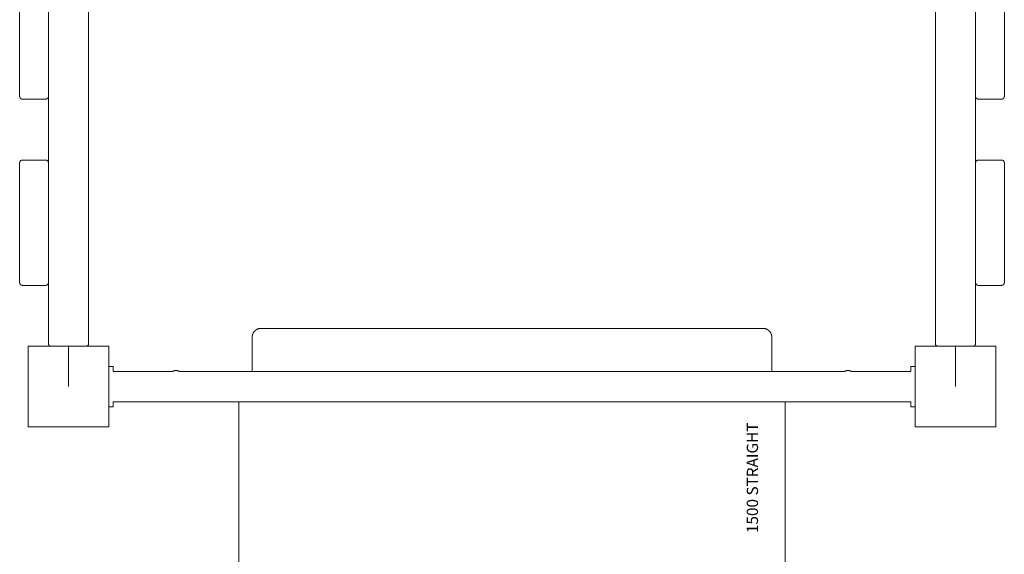
# Model space of a CAD drawing. Units: millimetres. Extents: x -2040 to 2040, y -3940 to 4019.
# Drawn here: x -549 to 549, y 1296 to 1894 of the extents above; entities that cross this region are included whole.
import ezdxf

# ---------------------------------------------------------------- set-up
doc = ezdxf.new("R2010")
doc.units = ezdxf.units.MM
for name, color, linetype, lineweight in [('Equipment-2D', 7, 'Continuous', 5), ('None', 7, 'Continuous', 5), ('Working-None', 7, 'Continuous', 5)]:
    doc.layers.add(name, color=color, linetype=linetype, lineweight=lineweight)
doc.styles.add('Arial', font='arial.ttf')

# ---------------------------------------------------------------- blocks, each defined once
blk = doc.blocks.new('Group')
at = {"layer": 'Equipment-2D', "color": 7, "linetype": 'Continuous', "lineweight": 5, "transparency": 33554687}
for p, q in [((-540, 1489.2), (-540, 1399.2)), ((-495, 1488.7), (-495, 1444.2)), ((-450, 1486.2), (-450, 1486.2)), ((450, 1489.2), (450, 1466.7)), ((453, 1489.2), (453, 1489.2)), ((495, 1488.7), (495, 1444.2)), ((540, 1489.2), (540, 1399.2)), ((-450, 1421.7), (-450, 1399.2))]:
    blk.add_line(p, q, dxfattribs=at)
at = {"layer": 'Equipment-2D', "color": 7, "linetype": 'Continuous', "lineweight": 5, "transparency": 33554687, "flags": 128}
for points in [[(-475.5, 1489.2), (-475.4, 1489.2), (-475.4, 1489.2), (-475.4, 1489.2), (-475.3, 1489.2), (-475.3, 1489.2), (-475.2, 1489.2), (-475.2, 1489.2), (-475.2, 1489.2), (-475.1, 1489.2), (-475.1, 1489.3), (-475.1, 1489.3), (-475, 1489.3), (-475, 1489.3), (-475, 1489.3), (-474.9, 1489.3), (-474.9, 1489.3), (-474.8, 1489.3), (-474.8, 1489.3), (-474.8, 1489.3), (-474.7, 1489.3), (-474.7, 1489.3), (-474.7, 1489.3), (-474.6, 1489.3), (-474.6, 1489.4), (-474.6, 1489.4), (-474.5, 1489.4), (-474.5, 1489.4), (-474.5, 1489.4), (-474.4, 1489.4), (-474.4, 1489.4), (-474.4, 1489.4), (-474.3, 1489.5), (-474.3, 1489.5), (-474.3, 1489.5), (-474.2, 1489.5), (-474.2, 1489.5), (-474.2, 1489.5), (-474.1, 1489.5), (-474.1, 1489.6), (-474.1, 1489.6), (-474, 1489.6), (-474, 1489.6), (-474, 1489.6), (-473.9, 1489.7), (-473.9, 1489.7), (-473.9, 1489.7), (-473.8, 1489.7), (-473.8, 1489.7), (-473.8, 1489.8), (-473.7, 1489.8), (-473.7, 1489.8), (-473.7, 1489.8), (-473.7, 1489.8), (-473.6, 1489.9), (-473.6, 1489.9), (-473.6, 1489.9), (-473.5, 1489.9), (-473.5, 1490), (-473.5, 1490), (-473.5, 1490), (-473.4, 1490), (-473.4, 1490.1), (-473.4, 1490.1), (-473.3, 1490.1), (-473.3, 1490.2), (-473.3, 1490.2), (-473.2, 1490.2), (-473.2, 1490.2), (-473.2, 1490.3), (-473.2, 1490.3), (-473.1, 1490.3), (-473.1, 1490.4), (-473.1, 1490.4), (-473.1, 1490.4), (-473.1, 1490.4), (-473, 1490.5), (-473, 1490.5), (-473, 1490.5), (-473, 1490.6), (-473, 1490.6), (-472.9, 1490.6), (-472.9, 1490.7), (-472.9, 1490.7), (-472.9, 1490.7), (-472.9, 1490.7), (-472.8, 1490.8), (-472.8, 1490.8), (-472.8, 1490.8), (-472.8, 1490.9), (-472.8, 1490.9), (-472.8, 1490.9), (-472.7, 1491), (-472.7, 1491), (-472.7, 1491), (-472.7, 1491.1), (-472.7, 1491.1), (-472.7, 1491.1), (-472.7, 1491.2), (-472.6, 1491.2), (-472.6, 1491.3), (-472.6, 1491.3), (-472.6, 1491.3), (-472.6, 1491.4), (-472.6, 1491.4), (-472.6, 1491.4), (-472.6, 1491.5), (-472.6, 1491.5), (-472.5, 1491.5), (-472.5, 1491.6), (-472.5, 1491.6), (-472.5, 1491.6), (-472.5, 1491.7), (-472.5, 1491.7), (-472.5, 1491.8), (-472.5, 1491.8), (-472.5, 1491.8), (-472.5, 1491.9), (-472.5, 1491.9), (-472.5, 1491.9), (-472.5, 1492), (-472.5, 1492), (-472.5, 1492), (-472.5, 1492.1), (-472.5, 1492.1), (-472.5, 1492.2), (-472.5, 1492.2), (-472.5, 1492.2), (-472.5, 2386.2)], [(472.5, 2386.2), (472.5, 1492.2), (472.5, 1492.2), (472.5, 1492.1), (472.5, 1492), (472.5, 1491.9), (472.5, 1491.9), (472.5, 1491.8), (472.5, 1491.7), (472.5, 1491.6), (472.5, 1491.6), (472.6, 1491.5), (472.6, 1491.4), (472.6, 1491.4), (472.6, 1491.3), (472.6, 1491.2), (472.7, 1491.1), (472.7, 1491.1), (472.7, 1491), (472.8, 1490.9), (472.8, 1490.9), (472.8, 1490.8), (472.9, 1490.7), (472.9, 1490.7), (472.9, 1490.6), (473, 1490.6), (473, 1490.5), (473.1, 1490.4), (473.1, 1490.4), (473.1, 1490.3), (473.2, 1490.3), (473.2, 1490.2), (473.3, 1490.2), (473.3, 1490.1), (473.4, 1490.1), (473.5, 1490), (473.5, 1490), (473.6, 1489.9), (473.6, 1489.9), (473.7, 1489.8), (473.7, 1489.8), (473.8, 1489.7), (473.9, 1489.7), (473.9, 1489.7), (474, 1489.6), (474.1, 1489.6), (474.1, 1489.5), (474.2, 1489.5), (474.3, 1489.5), (474.3, 1489.5), (474.4, 1489.4), (474.5, 1489.4), (474.5, 1489.4), (474.6, 1489.4), (474.7, 1489.3), (474.7, 1489.3), (474.8, 1489.3), (474.9, 1489.3), (475, 1489.3), (475, 1489.3), (475.1, 1489.3), (475.2, 1489.2), (475.2, 1489.2), (475.3, 1489.2), (475.4, 1489.2), (475.5, 1489.2)], [(-549.5, 1902.2), (-549.5, 1768.2), (-549.5, 1768.2), (-549.5, 1768.1), (-549.5, 1768), (-549.5, 1767.9), (-549.4, 1767.9), (-549.4, 1767.8), (-549.4, 1767.7), (-549.4, 1767.6), (-549.4, 1767.6), (-549.4, 1767.5), (-549.4, 1767.4), (-549.3, 1767.4), (-549.3, 1767.3), (-549.3, 1767.2), (-549.3, 1767.1), (-549.2, 1767.1), (-549.2, 1767), (-549.2, 1766.9), (-549.1, 1766.9), (-549.1, 1766.8), (-549.1, 1766.7), (-549, 1766.7), (-549, 1766.6), (-549, 1766.6), (-548.9, 1766.5), (-548.9, 1766.4), (-548.8, 1766.4), (-548.8, 1766.3), (-548.7, 1766.3), (-548.7, 1766.2), (-548.6, 1766.2), (-548.6, 1766.1), (-548.5, 1766.1), (-548.5, 1766), (-548.4, 1766), (-548.4, 1765.9), (-548.3, 1765.9), (-548.3, 1765.8), (-548.2, 1765.8), (-548.1, 1765.7), (-548.1, 1765.7), (-548, 1765.7), (-547.9, 1765.6), (-547.9, 1765.6), (-547.8, 1765.5), (-547.8, 1765.5), (-547.7, 1765.5), (-547.6, 1765.5), (-547.5, 1765.4), (-547.5, 1765.4), (-547.4, 1765.4), (-547.3, 1765.4), (-547.3, 1765.3), (-547.2, 1765.3), (-547.1, 1765.3), (-547.1, 1765.3), (-547, 1765.3), (-546.9, 1765.3), (-546.8, 1765.3), (-546.8, 1765.2), (-546.7, 1765.2), (-546.6, 1765.2), (-546.5, 1765.2), (-546.5, 1765.2), (-520.5, 1765.2), (-520.4, 1765.2), (-520.3, 1765.2), (-520.2, 1765.2), (-520.2, 1765.2), (-520.1, 1765.3), (-520, 1765.3), (-520, 1765.3), (-519.9, 1765.3), (-519.8, 1765.3), (-519.7, 1765.3), (-519.7, 1765.3), (-519.6, 1765.4), (-519.5, 1765.4), (-519.5, 1765.4), (-519.4, 1765.4), (-519.3, 1765.5), (-519.3, 1765.5), (-519.2, 1765.5), (-519.1, 1765.5), (-519.1, 1765.6), (-519, 1765.6), (-518.9, 1765.7), (-518.9, 1765.7), (-518.8, 1765.7), (-518.7, 1765.8), (-518.7, 1765.8), (-518.6, 1765.9), (-518.6, 1765.9), (-518.5, 1766), (-518.5, 1766), (-518.4, 1766.1), (-518.3, 1766.1), (-518.3, 1766.2), (-518.2, 1766.2), (-518.2, 1766.3), (-518.1, 1766.3), (-518.1, 1766.4), (-518.1, 1766.4), (-518, 1766.5), (-518, 1766.6), (-517.9, 1766.6), (-517.9, 1766.7), (-517.9, 1766.7), (-517.8, 1766.8), (-517.8, 1766.9), (-517.8, 1766.9), (-517.7, 1767), (-517.7, 1767.1), (-517.7, 1767.1), (-517.6, 1767.2), (-517.6, 1767.3), (-517.6, 1767.4), (-517.6, 1767.4), (-517.6, 1767.5), (-517.5, 1767.6), (-517.5, 1767.6), (-517.5, 1767.7), (-517.5, 1767.8), (-517.5, 1767.9), (-517.5, 1767.9), (-517.5, 1768), (-517.5, 1768.1), (-517.5, 1768.2), (-517.5, 1768.2)], [(517.5, 1694.2), (517.5, 1768), (517.5, 1767.9), (517.5, 1767.9), (517.5, 1767.8), (517.5, 1767.7), (517.5, 1767.6), (517.5, 1767.6), (517.6, 1767.5), (517.6, 1767.4), (517.6, 1767.4), (517.6, 1767.3), (517.6, 1767.2), (517.7, 1767.2), (517.7, 1767.1), (517.7, 1767), (517.7, 1767), (517.8, 1766.9), (517.8, 1766.9), (517.8, 1766.8), (517.9, 1766.7), (517.9, 1766.7), (517.9, 1766.6), (518, 1766.6), (518, 1766.5), (518.1, 1766.4), (518.1, 1766.4), (518.1, 1766.3), (518.2, 1766.3), (518.2, 1766.2), (518.3, 1766.2), (518.3, 1766.1), (518.4, 1766.1), (518.4, 1766), (518.5, 1766), (518.5, 1765.9), (518.6, 1765.9), (518.6, 1765.8), (518.7, 1765.8), (518.8, 1765.8), (518.8, 1765.7), (518.9, 1765.7), (518.9, 1765.6), (519, 1765.6), (519.1, 1765.6), (519.1, 1765.5), (519.2, 1765.5), (519.2, 1765.5), (519.3, 1765.5), (519.4, 1765.4), (519.4, 1765.4), (519.5, 1765.4), (519.6, 1765.4), (519.6, 1765.3), (519.7, 1765.3), (519.8, 1765.3), (519.8, 1765.3), (519.9, 1765.3), (520, 1765.3), (520, 1765.3), (520.1, 1765.2), (520.2, 1765.2), (520.3, 1765.2), (520.3, 1765.2), (520.4, 1765.2), (520.5, 1765.2), (546.5, 1765.2), (546.5, 1765.2), (546.6, 1765.2), (546.7, 1765.2), (546.8, 1765.2), (546.8, 1765.3), (546.9, 1765.3), (547, 1765.3), (547.1, 1765.3), (547.1, 1765.3), (547.2, 1765.3), (547.3, 1765.3), (547.3, 1765.4), (547.4, 1765.4), (547.5, 1765.4), (547.5, 1765.4), (547.6, 1765.5), (547.7, 1765.5), (547.8, 1765.5), (547.8, 1765.5), (547.9, 1765.6), (547.9, 1765.6), (548, 1765.7), (548.1, 1765.7), (548.1, 1765.7), (548.2, 1765.8), (548.3, 1765.8), (548.3, 1765.9), (548.4, 1765.9), (548.4, 1766), (548.5, 1766), (548.5, 1766.1), (548.6, 1766.1), (548.6, 1766.2), (548.7, 1766.2), (548.7, 1766.3), (548.8, 1766.3), (548.8, 1766.4), (548.9, 1766.4), (548.9, 1766.5), (549, 1766.6), (549, 1766.6), (549, 1766.7), (549.1, 1766.7), (549.1, 1766.8), (549.1, 1766.9), (549.2, 1766.9), (549.2, 1767), (549.2, 1767.1), (549.3, 1767.1), (549.3, 1767.2), (549.3, 1767.3), (549.3, 1767.4), (549.4, 1767.4), (549.4, 1767.5), (549.4, 1767.6), (549.4, 1767.6), (549.4, 1767.7), (549.4, 1767.8), (549.4, 1767.9), (549.5, 1767.9), (549.5, 1768), (549.5, 1768.1), (549.5, 1768.2), (549.5, 1768.2), (549.5, 1902.2)], [(-517.5, 1694.2), (-517.5, 1768.2), (-517.5, 1694.5), (-517.5, 1694.5), (-517.5, 1694.6), (-517.5, 1694.7), (-517.5, 1694.7), (-517.5, 1694.8), (-517.5, 1694.9), (-517.6, 1694.9), (-517.6, 1695), (-517.6, 1695.1), (-517.6, 1695.1), (-517.6, 1695.2), (-517.7, 1695.3), (-517.7, 1695.3), (-517.7, 1695.4), (-517.7, 1695.5), (-517.8, 1695.5), (-517.8, 1695.6), (-517.8, 1695.7), (-517.9, 1695.7), (-517.9, 1695.8), (-517.9, 1695.8), (-518, 1695.9), (-518, 1696), (-518.1, 1696), (-518.1, 1696.1), (-518.1, 1696.1), (-518.2, 1696.2), (-518.2, 1696.2), (-518.3, 1696.3), (-518.3, 1696.3), (-518.4, 1696.4), (-518.4, 1696.4), (-518.5, 1696.5), (-518.5, 1696.5), (-518.6, 1696.6), (-518.6, 1696.6), (-518.7, 1696.7), (-518.8, 1696.7), (-518.8, 1696.7), (-518.9, 1696.8), (-518.9, 1696.8), (-519, 1696.8), (-519.1, 1696.9), (-519.1, 1696.9), (-519.2, 1696.9), (-519.2, 1697), (-519.3, 1697), (-519.4, 1697), (-519.4, 1697), (-519.5, 1697.1), (-519.6, 1697.1), (-519.6, 1697.1), (-519.7, 1697.1), (-519.8, 1697.1), (-519.8, 1697.2), (-519.9, 1697.2), (-520, 1697.2), (-520, 1697.2), (-520.1, 1697.2), (-520.2, 1697.2), (-520.3, 1697.2), (-520.3, 1697.2), (-520.4, 1697.2), (-520.5, 1697.2), (-546.5, 1697.2), (-546.5, 1697.2), (-546.5, 1697.2), (-546.6, 1697.2), (-546.6, 1697.2), (-546.7, 1697.2), (-546.7, 1697.2), (-546.7, 1697.2), (-546.8, 1697.2), (-546.8, 1697.2), (-546.8, 1697.2), (-546.9, 1697.2), (-546.9, 1697.2), (-546.9, 1697.2), (-547, 1697.2), (-547, 1697.2), (-547.1, 1697.2), (-547.1, 1697.2), (-547.1, 1697.2), (-547.2, 1697.1), (-547.2, 1697.1), (-547.2, 1697.1), (-547.3, 1697.1), (-547.3, 1697.1), (-547.3, 1697.1), (-547.4, 1697.1), (-547.4, 1697.1), (-547.4, 1697.1), (-547.5, 1697.1), (-547.5, 1697), (-547.5, 1697), (-547.6, 1697), (-547.6, 1697), (-547.6, 1697), (-547.7, 1697), (-547.7, 1697), (-547.8, 1696.9), (-547.8, 1696.9), (-547.8, 1696.9), (-547.8, 1696.9), (-547.9, 1696.9), (-547.9, 1696.9), (-547.9, 1696.8), (-548, 1696.8), (-548, 1696.8), (-548, 1696.8), (-548.1, 1696.8), (-548.1, 1696.7), (-548.1, 1696.7), (-548.2, 1696.7), (-548.2, 1696.7), (-548.2, 1696.7), (-548.3, 1696.6), (-548.3, 1696.6), (-548.3, 1696.6), (-548.3, 1696.6), (-548.4, 1696.5), (-548.4, 1696.5), (-548.4, 1696.5), (-548.5, 1696.5), (-548.5, 1696.5), (-548.5, 1696.4), (-548.5, 1696.4), (-548.6, 1696.4), (-548.6, 1696.3), (-548.6, 1696.3), (-548.7, 1696.3), (-548.7, 1696.2), (-548.7, 1696.2), (-548.7, 1696.2), (-548.8, 1696.2), (-548.8, 1696.1), (-548.8, 1696.1), (-548.8, 1696.1), (-548.9, 1696), (-548.9, 1696), (-548.9, 1696), (-548.9, 1696), (-548.9, 1695.9), (-549, 1695.9), (-549, 1695.9), (-549, 1695.8), (-549, 1695.8), (-549, 1695.8), (-549.1, 1695.7), (-549.1, 1695.7), (-549.1, 1695.7), (-549.1, 1695.6), (-549.1, 1695.6), (-549.1, 1695.6), (-549.2, 1695.5), (-549.2, 1695.5), (-549.2, 1695.5), (-549.2, 1695.4), (-549.2, 1695.4), (-549.2, 1695.4), (-549.3, 1695.3), (-549.3, 1695.3), (-549.3, 1695.3), (-549.3, 1695.2), (-549.3, 1695.2), (-549.3, 1695.2), (-549.3, 1695.1), (-549.3, 1695.1), (-549.3, 1695.1), (-549.4, 1695), (-549.4, 1695), (-549.4, 1695), (-549.4, 1694.9), (-549.4, 1694.9), (-549.4, 1694.8), (-549.4, 1694.8), (-549.4, 1694.8), (-549.4, 1694.7), (-549.4, 1694.7), (-549.4, 1694.7), (-549.4, 1694.6), (-549.4, 1694.6), (-549.4, 1694.6), (-549.5, 1694.5), (-549.5, 1694.5), (-549.5, 1694.4), (-549.5, 1694.4), (-549.5, 1694.4), (-549.5, 1694.3), (-549.5, 1694.3), (-549.5, 1694.3), (-549.5, 1694.2), (-549.5, 1560.2), (-549.5, 1560.2), (-549.5, 1560.1), (-549.5, 1560), (-549.5, 1559.9), (-549.4, 1559.9), (-549.4, 1559.8), (-549.4, 1559.7), (-549.4, 1559.6), (-549.4, 1559.6), (-549.4, 1559.5), (-549.4, 1559.4), (-549.3, 1559.4), (-549.3, 1559.3), (-549.3, 1559.2), (-549.3, 1559.1), (-549.2, 1559.1), (-549.2, 1559), (-549.2, 1558.9), (-549.1, 1558.9), (-549.1, 1558.8), (-549.1, 1558.7), (-549, 1558.7), (-549, 1558.6), (-549, 1558.6), (-548.9, 1558.5), (-548.9, 1558.4), (-548.8, 1558.4), (-548.8, 1558.3), (-548.7, 1558.3), (-548.7, 1558.2), (-548.6, 1558.2), (-548.6, 1558.1), (-548.5, 1558.1), (-548.5, 1558), (-548.4, 1558), (-548.4, 1557.9), (-548.3, 1557.9), (-548.3, 1557.8), (-548.2, 1557.8), (-548.1, 1557.7), (-548.1, 1557.7), (-548, 1557.7), (-547.9, 1557.6), (-547.9, 1557.6), (-547.8, 1557.5), (-547.8, 1557.5), (-547.7, 1557.5), (-547.6, 1557.5), (-547.5, 1557.4), (-547.5, 1557.4), (-547.4, 1557.4), (-547.3, 1557.4), (-547.3, 1557.3), (-547.2, 1557.3), (-547.1, 1557.3), (-547.1, 1557.3), (-547, 1557.3), (-546.9, 1557.3), (-546.8, 1557.3), (-546.8, 1557.2), (-546.7, 1557.2), (-546.6, 1557.2), (-546.5, 1557.2), (-546.5, 1557.2), (-520.5, 1557.2), (-520.4, 1557.2), (-520.3, 1557.2), (-520.3, 1557.2), (-520.2, 1557.2), (-520.1, 1557.2), (-520, 1557.3), (-520, 1557.3), (-519.9, 1557.3), (-519.8, 1557.3), (-519.8, 1557.3), (-519.7, 1557.3), (-519.6, 1557.3), (-519.6, 1557.4), (-519.5, 1557.4), (-519.4, 1557.4), (-519.4, 1557.4), (-519.3, 1557.5), (-519.2, 1557.5), (-519.2, 1557.5), (-519.1, 1557.6), (-519.1, 1557.6), (-519, 1557.6), (-518.9, 1557.7), (-518.9, 1557.7), (-518.8, 1557.7), (-518.8, 1557.8), (-518.7, 1557.8), (-518.6, 1557.8), (-518.6, 1557.9), (-518.5, 1557.9), (-518.5, 1558), (-518.4, 1558), (-518.4, 1558.1), (-518.3, 1558.1), (-518.3, 1558.2), (-518.2, 1558.2), (-518.2, 1558.3), (-518.1, 1558.3), (-518.1, 1558.4), (-518.1, 1558.4), (-518, 1558.5), (-518, 1558.6), (-517.9, 1558.6), (-517.9, 1558.7), (-517.9, 1558.7), (-517.8, 1558.8), (-517.8, 1558.9), (-517.8, 1558.9), (-517.7, 1559), (-517.7, 1559), (-517.7, 1559.1), (-517.7, 1559.2), (-517.6, 1559.2), (-517.6, 1559.3), (-517.6, 1559.4), (-517.6, 1559.4), (-517.5, 1559.5), (-517.5, 1559.6), (-517.5, 1559.6), (-517.5, 1559.7), (-517.5, 1559.8), (-517.5, 1559.9), (-517.5, 1559.9), (-517.5, 1560), (-517.5, 1492.2), (-517.5, 1492.2), (-517.5, 1492.2), (-517.5, 1492.1), (-517.5, 1492.1), (-517.5, 1492), (-517.5, 1492), (-517.5, 1492), (-517.5, 1491.9), (-517.4, 1491.9), (-517.4, 1491.9), (-517.4, 1491.8), (-517.4, 1491.8), (-517.4, 1491.8), (-517.4, 1491.7), (-517.4, 1491.7), (-517.4, 1491.6), (-517.4, 1491.6), (-517.4, 1491.6), (-517.4, 1491.5), (-517.4, 1491.5), (-517.4, 1491.5), (-517.4, 1491.4), (-517.3, 1491.4), (-517.3, 1491.4), (-517.3, 1491.3), (-517.3, 1491.3), (-517.3, 1491.3), (-517.3, 1491.2), (-517.3, 1491.2), (-517.3, 1491.1), (-517.3, 1491.1), (-517.2, 1491.1), (-517.2, 1491), (-517.2, 1491), (-517.2, 1491), (-517.2, 1490.9), (-517.2, 1490.9), (-517.1, 1490.9), (-517.1, 1490.8), (-517.1, 1490.8), (-517.1, 1490.8), (-517.1, 1490.7), (-517.1, 1490.7), (-517, 1490.7), (-517, 1490.7), (-517, 1490.6), (-517, 1490.6), (-517, 1490.6), (-516.9, 1490.5), (-516.9, 1490.5), (-516.9, 1490.5), (-516.9, 1490.4), (-516.9, 1490.4), (-516.8, 1490.4), (-516.8, 1490.4), (-516.8, 1490.3), (-516.8, 1490.3), (-516.7, 1490.3), (-516.7, 1490.2), (-516.7, 1490.2), (-516.7, 1490.2), (-516.6, 1490.2), (-516.6, 1490.1), (-516.6, 1490.1), (-516.5, 1490.1), (-516.5, 1490), (-516.5, 1490), (-516.5, 1490), (-516.4, 1490), (-516.4, 1489.9), (-516.4, 1489.9), (-516.3, 1489.9), (-516.3, 1489.9), (-516.3, 1489.8), (-516.3, 1489.8), (-516.2, 1489.8), (-516.2, 1489.8), (-516.2, 1489.8), (-516.1, 1489.7), (-516.1, 1489.7), (-516.1, 1489.7), (-516, 1489.7), (-516, 1489.7), (-516, 1489.6), (-515.9, 1489.6), (-515.9, 1489.6), (-515.9, 1489.6), (-515.8, 1489.6), (-515.8, 1489.5), (-515.8, 1489.5), (-515.8, 1489.5), (-515.7, 1489.5), (-515.7, 1489.5), (-515.6, 1489.5), (-515.6, 1489.5), (-515.6, 1489.4), (-515.5, 1489.4), (-515.5, 1489.4), (-515.5, 1489.4), (-515.4, 1489.4), (-515.4, 1489.4), (-515.4, 1489.4), (-515.3, 1489.4), (-515.3, 1489.3), (-515.3, 1489.3), (-515.2, 1489.3), (-515.2, 1489.3), (-515.2, 1489.3), (-515.1, 1489.3), (-515.1, 1489.3), (-515.1, 1489.3), (-515, 1489.3), (-515, 1489.3), (-514.9, 1489.3), (-514.9, 1489.3), (-514.9, 1489.3), (-514.8, 1489.3), (-514.8, 1489.2), (-514.8, 1489.2), (-514.7, 1489.2), (-514.7, 1489.2), (-514.7, 1489.2), (-514.6, 1489.2), (-514.6, 1489.2), (-514.5, 1489.2), (-514.5, 1489.2), (-514.5, 1489.2)], [(517.5, 1492.2), (517.5, 1560), (517.5, 1559.9), (517.5, 1559.9), (517.5, 1559.8), (517.5, 1559.7), (517.5, 1559.6), (517.5, 1559.6), (517.6, 1559.5), (517.6, 1559.4), (517.6, 1559.4), (517.6, 1559.3), (517.6, 1559.2), (517.7, 1559.2), (517.7, 1559.1), (517.7, 1559), (517.7, 1559), (517.8, 1558.9), (517.8, 1558.9), (517.8, 1558.8), (517.9, 1558.7), (517.9, 1558.7), (517.9, 1558.6), (518, 1558.6), (518, 1558.5), (518.1, 1558.4), (518.1, 1558.4), (518.1, 1558.3), (518.2, 1558.3), (518.2, 1558.2), (518.3, 1558.2), (518.3, 1558.1), (518.4, 1558.1), (518.4, 1558), (518.5, 1558), (518.5, 1557.9), (518.6, 1557.9), (518.6, 1557.8), (518.7, 1557.8), (518.8, 1557.8), (518.8, 1557.7), (518.9, 1557.7), (518.9, 1557.6), (519, 1557.6), (519.1, 1557.6), (519.1, 1557.5), (519.2, 1557.5), (519.2, 1557.5), (519.3, 1557.5), (519.4, 1557.4), (519.4, 1557.4), (519.5, 1557.4), (519.6, 1557.4), (519.6, 1557.3), (519.7, 1557.3), (519.8, 1557.3), (519.8, 1557.3), (519.9, 1557.3), (520, 1557.3), (520, 1557.3), (520.1, 1557.2), (520.2, 1557.2), (520.3, 1557.2), (520.3, 1557.2), (520.4, 1557.2), (520.5, 1557.2), (546.5, 1557.2), (546.5, 1557.2), (546.6, 1557.2), (546.7, 1557.2), (546.8, 1557.2), (546.8, 1557.3), (546.9, 1557.3), (547, 1557.3), (547.1, 1557.3), (547.1, 1557.3), (547.2, 1557.3), (547.3, 1557.3), (547.3, 1557.4), (547.4, 1557.4), (547.5, 1557.4), (547.5, 1557.4), (547.6, 1557.5), (547.7, 1557.5), (547.8, 1557.5), (547.8, 1557.5), (547.9, 1557.6), (547.9, 1557.6), (548, 1557.7), (548.1, 1557.7), (548.1, 1557.7), (548.2, 1557.8), (548.3, 1557.8), (548.3, 1557.9), (548.4, 1557.9), (548.4, 1558), (548.5, 1558), (548.5, 1558.1), (548.6, 1558.1), (548.6, 1558.2), (548.7, 1558.2), (548.7, 1558.3), (548.8, 1558.3), (548.8, 1558.4), (548.9, 1558.4), (548.9, 1558.5), (549, 1558.6), (549, 1558.6), (549, 1558.7), (549.1, 1558.7), (549.1, 1558.8), (549.1, 1558.9), (549.2, 1558.9), (549.2, 1559), (549.2, 1559.1), (549.3, 1559.1), (549.3, 1559.2), (549.3, 1559.3), (549.3, 1559.4), (549.4, 1559.4), (549.4, 1559.5), (549.4, 1559.6), (549.4, 1559.6), (549.4, 1559.7), (549.4, 1559.8), (549.4, 1559.9), (549.5, 1559.9), (549.5, 1560), (549.5, 1560.1), (549.5, 1560.2), (549.5, 1560.2), (549.5, 1694.2), (549.5, 1694.3), (549.5, 1694.4), (549.5, 1694.4), (549.5, 1694.5), (549.4, 1694.6), (549.4, 1694.7), (549.4, 1694.7), (549.4, 1694.8), (549.4, 1694.9), (549.4, 1695), (549.4, 1695), (549.3, 1695.1), (549.3, 1695.2), (549.3, 1695.2), (549.3, 1695.3), (549.2, 1695.4), (549.2, 1695.4), (549.2, 1695.5), (549.1, 1695.6), (549.1, 1695.6), (549.1, 1695.7), (549, 1695.8), (549, 1695.8), (549, 1695.9), (548.9, 1696), (548.9, 1696), (548.8, 1696.1), (548.8, 1696.1), (548.7, 1696.2), (548.7, 1696.2), (548.6, 1696.3), (548.6, 1696.3), (548.5, 1696.4), (548.5, 1696.5), (548.4, 1696.5), (548.4, 1696.5), (548.3, 1696.6), (548.3, 1696.6), (548.2, 1696.7), (548.1, 1696.7), (548.1, 1696.8), (548, 1696.8), (547.9, 1696.8), (547.9, 1696.9), (547.8, 1696.9), (547.8, 1696.9), (547.7, 1697), (547.6, 1697), (547.5, 1697), (547.5, 1697.1), (547.4, 1697.1), (547.3, 1697.1), (547.3, 1697.1), (547.2, 1697.1), (547.1, 1697.2), (547.1, 1697.2), (547, 1697.2), (546.9, 1697.2), (546.8, 1697.2), (546.8, 1697.2), (546.7, 1697.2), (546.6, 1697.2), (546.5, 1697.2), (546.5, 1697.2), (520.5, 1697.2), (520.4, 1697.2), (520.3, 1697.2), (520.2, 1697.2), (520.2, 1697.2), (520.1, 1697.2), (520, 1697.2), (520, 1697.2), (519.9, 1697.2), (519.8, 1697.2), (519.7, 1697.1), (519.7, 1697.1), (519.6, 1697.1), (519.5, 1697.1), (519.5, 1697.1), (519.4, 1697), (519.3, 1697), (519.3, 1697), (519.2, 1696.9), (519.1, 1696.9), (519.1, 1696.9), (519, 1696.8), (518.9, 1696.8), (518.9, 1696.8), (518.8, 1696.7), (518.7, 1696.7), (518.7, 1696.6), (518.6, 1696.6), (518.6, 1696.5), (518.5, 1696.5), (518.5, 1696.5), (518.4, 1696.4), (518.3, 1696.3), (518.3, 1696.3), (518.2, 1696.2), (518.2, 1696.2), (518.1, 1696.1), (518.1, 1696.1), (518.1, 1696), (518, 1696), (518, 1695.9), (517.9, 1695.8), (517.9, 1695.8), (517.9, 1695.7), (517.8, 1695.6), (517.8, 1695.6), (517.8, 1695.5), (517.7, 1695.4), (517.7, 1695.4), (517.7, 1695.3), (517.6, 1695.2), (517.6, 1695.2), (517.6, 1695.1), (517.6, 1695), (517.6, 1695), (517.5, 1694.9), (517.5, 1694.8), (517.5, 1694.7), (517.5, 1694.7), (517.5, 1694.6), (517.5, 1694.5), (517.5, 1694.4), (517.5, 1694.4), (517.5, 1694.3), (517.5, 1694.2), (517.5, 1768.2)], [(514.5, 1489.2), (514.5, 1489.2), (514.6, 1489.2), (514.7, 1489.2), (514.8, 1489.2), (514.8, 1489.3), (514.9, 1489.3), (515, 1489.3), (515.1, 1489.3), (515.1, 1489.3), (515.2, 1489.3), (515.3, 1489.3), (515.3, 1489.4), (515.4, 1489.4), (515.5, 1489.4), (515.5, 1489.4), (515.6, 1489.5), (515.7, 1489.5), (515.8, 1489.5), (515.8, 1489.5), (515.9, 1489.6), (515.9, 1489.6), (516, 1489.7), (516.1, 1489.7), (516.1, 1489.7), (516.2, 1489.8), (516.3, 1489.8), (516.3, 1489.9), (516.4, 1489.9), (516.4, 1490), (516.5, 1490), (516.5, 1490.1), (516.6, 1490.1), (516.6, 1490.2), (516.7, 1490.2), (516.7, 1490.3), (516.8, 1490.3), (516.8, 1490.4), (516.9, 1490.4), (516.9, 1490.5), (517, 1490.6), (517, 1490.6), (517, 1490.7), (517.1, 1490.7), (517.1, 1490.8), (517.1, 1490.9), (517.2, 1490.9), (517.2, 1491), (517.2, 1491.1), (517.3, 1491.1), (517.3, 1491.2), (517.3, 1491.3), (517.3, 1491.4), (517.4, 1491.4), (517.4, 1491.5), (517.4, 1491.6), (517.4, 1491.6), (517.4, 1491.7), (517.4, 1491.8), (517.4, 1491.9), (517.5, 1491.9), (517.5, 1492), (517.5, 1492.1), (517.5, 1492.2), (517.5, 1492.2), (517.5, 1560.2)], [(-290, 1461.2), (-290, 1499.2), (-290, 1499.5), (-290, 1499.7), (-290, 1500), (-290, 1500.2), (-289.9, 1500.5), (-289.9, 1500.7), (-289.9, 1500.9), (-289.8, 1501.2), (-289.8, 1501.4), (-289.7, 1501.7), (-289.6, 1501.9), (-289.6, 1502.1), (-289.5, 1502.4), (-289.4, 1502.6), (-289.3, 1502.8), (-289.2, 1503.1), (-289.1, 1503.3), (-289, 1503.5), (-288.9, 1503.7), (-288.8, 1503.9), (-288.7, 1504.2), (-288.6, 1504.4), (-288.4, 1504.6), (-288.3, 1504.8), (-288.2, 1505), (-288, 1505.2), (-287.9, 1505.4), (-287.7, 1505.6), (-287.6, 1505.8), (-287.4, 1505.9), (-287.2, 1506.1), (-287.1, 1506.3), (-286.9, 1506.5), (-286.7, 1506.6), (-286.5, 1506.8), (-286.3, 1507), (-286.2, 1507.1), (-286, 1507.3), (-285.8, 1507.4), (-285.6, 1507.5), (-285.3, 1507.7), (-285.1, 1507.8), (-284.9, 1507.9), (-284.7, 1508), (-284.5, 1508.2), (-284.3, 1508.3), (-284.1, 1508.4), (-283.8, 1508.5), (-283.6, 1508.6), (-283.4, 1508.6), (-283.1, 1508.7), (-282.9, 1508.8), (-282.7, 1508.9), (-282.4, 1508.9), (-282.2, 1509), (-282, 1509), (-281.7, 1509.1), (-281.5, 1509.1), (-281.2, 1509.2), (-281, 1509.2), (-280.7, 1509.2), (-280.5, 1509.2), (-280.2, 1509.2), (-280, 1509.2), (280, 1509.2), (280.2, 1509.2), (280.5, 1509.2), (280.7, 1509.2), (281, 1509.2), (281.2, 1509.2), (281.5, 1509.1), (281.7, 1509.1), (282, 1509), (282.2, 1509), (282.4, 1508.9), (282.7, 1508.9), (282.9, 1508.8), (283.1, 1508.7), (283.4, 1508.6), (283.6, 1508.6), (283.8, 1508.5), (284.1, 1508.4), (284.3, 1508.3), (284.5, 1508.2), (284.7, 1508), (284.9, 1507.9), (285.1, 1507.8), (285.3, 1507.7), (285.6, 1507.5), (285.8, 1507.4), (286, 1507.3), (286.2, 1507.1), (286.3, 1507), (286.5, 1506.8), (286.7, 1506.6), (286.9, 1506.5), (287.1, 1506.3), (287.2, 1506.1), (287.4, 1505.9), (287.6, 1505.8), (287.7, 1505.6), (287.9, 1505.4), (288, 1505.2), (288.2, 1505), (288.3, 1504.8), (288.4, 1504.6), (288.6, 1504.4), (288.7, 1504.2), (288.8, 1503.9), (288.9, 1503.7), (289, 1503.5), (289.1, 1503.3), (289.2, 1503.1), (289.3, 1502.8), (289.4, 1502.6), (289.5, 1502.4), (289.6, 1502.1), (289.6, 1501.9), (289.7, 1501.7), (289.8, 1501.4), (289.8, 1501.2), (289.9, 1500.9), (289.9, 1500.7), (289.9, 1500.5), (290, 1500.2), (290, 1500), (290, 1499.7), (290, 1499.5), (290, 1499.2), (290, 1461.2)], [(-450, 1489.2), (-450, 1466.7), (-450, 1421.7), (-445, 1421.7), (-445, 1427.2), (445, 1427.2), (445, 1421.7), (450, 1421.7), (450, 1399.2)], [(-450, 1466.7), (-445, 1466.7), (-445, 1461.2), (-378.4, 1461.2), (-378.3, 1461.3), (-378.2, 1461.3), (-378.1, 1461.4), (-378, 1461.5), (-377.9, 1461.5), (-377.8, 1461.6), (-377.7, 1461.6), (-377.6, 1461.7), (-377.5, 1461.7), (-377.4, 1461.7), (-377.3, 1461.8), (-377.2, 1461.8), (-377.1, 1461.9), (-377, 1461.9), (-376.9, 1461.9), (-376.8, 1462), (-376.7, 1462), (-376.5, 1462), (-376.4, 1462.1), (-376.3, 1462.1), (-376.2, 1462.1), (-376.1, 1462.1), (-376, 1462.1), (-375.9, 1462.2), (-375.8, 1462.2), (-375.7, 1462.2), (-375.6, 1462.2), (-375.4, 1462.2), (-375.3, 1462.2), (-375.2, 1462.2), (-375.1, 1462.2), (-375, 1462.2), (-374.9, 1462.2), (-374.8, 1462.2), (-374.7, 1462.2), (-374.6, 1462.2), (-374.4, 1462.2), (-374.3, 1462.2), (-374.2, 1462.2), (-374.1, 1462.2), (-374, 1462.1), (-373.9, 1462.1), (-373.8, 1462.1), (-373.7, 1462.1), (-373.6, 1462.1), (-373.5, 1462), (-373.3, 1462), (-373.2, 1462), (-373.1, 1461.9), (-373, 1461.9), (-372.9, 1461.9), (-372.8, 1461.8), (-372.7, 1461.8), (-372.6, 1461.7), (-372.5, 1461.7), (-372.4, 1461.7), (-372.3, 1461.6), (-372.2, 1461.6), (-372.1, 1461.5), (-372, 1461.5), (-371.9, 1461.4), (-371.8, 1461.3), (-371.7, 1461.3), (-371.6, 1461.2), (371.6, 1461.2), (371.7, 1461.3), (371.8, 1461.3), (371.9, 1461.4), (372, 1461.5), (372.1, 1461.5), (372.2, 1461.6), (372.3, 1461.6), (372.4, 1461.7), (372.5, 1461.7), (372.6, 1461.7), (372.7, 1461.8), (372.8, 1461.8), (372.9, 1461.9), (373, 1461.9), (373.1, 1461.9), (373.2, 1462), (373.3, 1462), (373.5, 1462), (373.6, 1462.1), (373.7, 1462.1), (373.8, 1462.1), (373.9, 1462.1), (374, 1462.1), (374.1, 1462.2), (374.2, 1462.2), (374.3, 1462.2), (374.4, 1462.2), (374.6, 1462.2), (374.7, 1462.2), (374.8, 1462.2), (374.9, 1462.2), (375, 1462.2), (375.1, 1462.2), (375.2, 1462.2), (375.3, 1462.2), (375.4, 1462.2), (375.6, 1462.2), (375.7, 1462.2), (375.8, 1462.2), (375.9, 1462.2), (376, 1462.1), (376.1, 1462.1), (376.2, 1462.1), (376.3, 1462.1), (376.4, 1462.1), (376.5, 1462), (376.7, 1462), (376.8, 1462), (376.9, 1461.9), (377, 1461.9), (377.1, 1461.9), (377.2, 1461.8), (377.3, 1461.8), (377.4, 1461.7), (377.5, 1461.7), (377.6, 1461.7), (377.7, 1461.6), (377.8, 1461.6), (377.9, 1461.5), (378, 1461.5), (378.1, 1461.4), (378.2, 1461.3), (378.3, 1461.3), (378.4, 1461.2), (445, 1461.2), (445, 1466.7), (450, 1466.7), (450, 1421.7)], [(-305, 1427.2), (-305, -1959.3)], [(305, -1959.3), (305, 1427.2)]]:
    blk.add_lwpolyline(points, dxfattribs=at)
at = {"layer": 'None', "color": 7, "linetype": 'Continuous', "lineweight": 5, "transparency": 33554687}
for p, q in [((-517.5, 1492.2), (-517.5, 2386.2)), ((517.5, 1492.2), (517.5, 2386.2)), ((-540, 1399.2), (-540, 1489.2)), ((-450, 1399.2), (-450, 1489.2))]:
    blk.add_line(p, q, dxfattribs=at)
at = {"layer": 'None', "color": 7, "linetype": 'Continuous', "lineweight": 5, "transparency": 33554687, "flags": 128}
for points in [[(-540, 1489.2), (-450, 1489.2), (-450, 1399.2)], [(-450, 1399.2), (-540, 1399.2), (-540, 1489.2)], [(450, 1399.2), (450, 1489.2), (450, 1399.2), (540, 1399.2)], [(450, 1489.2), (540, 1489.2), (540, 1399.2), (540, 1489.2)]]:
    blk.add_lwpolyline(points, dxfattribs=at)

msp = doc.modelspace()

# ---------------------------------------------------------------- block references
at = {"layer": 'Working-None'}
msp.add_blockref('Group', (0, 39.7), dxfattribs=at)

# ---------------------------------------------------------------- texts
at = {"layer": 'Equipment-2D', "insert": (262, 1320.2), "char_height": 12.586, "attachment_point": 1, "rotation": 90, "line_spacing_factor": 0.970891, "style": 'Arial'}
msp.add_mtext('1500 STRAIGHT', dxfattribs=at)

doc.saveas('drawing.dxf')
